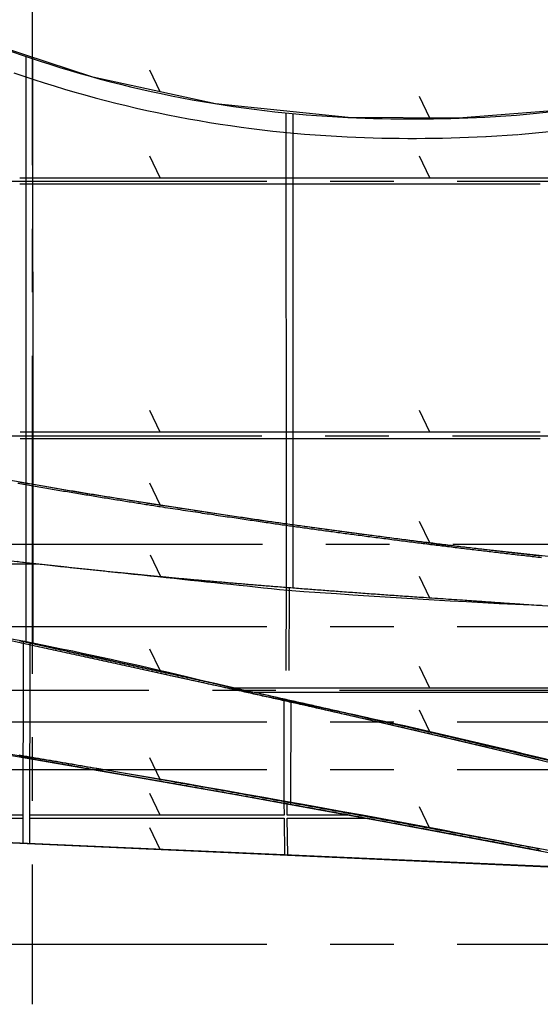
# Model space of a CAD drawing. Extents: x -207 to 382, y -51 to 79.
# Drawn here: x 232 to 253, y -51 to -12 of the extents above; entities that cross this region are included whole.
import ezdxf

# ---------------------------------------------------------------- set-up
doc = ezdxf.new("R2010")
doc.units = 0
doc.header["$LTSCALE"] = 10
doc.header["$MEASUREMENT"] = 0
doc.linetypes.add('CENTER', pattern=[2, 1.25, -0.25, 0.25, -0.25])
doc.layers.add('BASE', color=1, linetype='CONTINUOUS')
doc.layers.add('TRAMAS', color=8, linetype='CONTINUOUS')

# ---------------------------------------------------------------- blocks, each defined once
blk = doc.blocks.new('A$C6F530FAD')
at = {"layer": 'BASE'}
blk.add_line((0, 0), (0.846, 0.41), dxfattribs=at)

msp = doc.modelspace()

# ---------------------------------------------------------------- linework, layer by layer
at = {"layer": 'BASE', "linetype": 'CENTER'}
for p, q in [((232.529, 74.913), (232.529, -50.588)), ((381.762, -18.238), (-190.932, -18.238)), ((-190.932, -28.238), (381.762, -28.238)), ((-190.907, -32.488), (381.762, -32.488)), ((381.762, -35.738), (-190.932, -35.738)), ((-155.375, -38.238), (381.762, -38.238)), ((381.762, -39.488), (-173.412, -39.488)), ((381.762, -41.363), (-191.364, -41.363)), ((381.762, -48.238), (-190.932, -48.238))]:
    msp.add_line(p, q, dxfattribs=at)
at = {"layer": 'BASE'}
for p, q in [((229.968, -12.513), (232.058, -13.236)), ((232.058, -13.236), (232.058, -13.233)), ((232.297, -30.104), (232.289, -13.313)), ((232.545, -13.397), (232.553, -30.148)), ((251.59, -15.621), (255.102, -15.275)), ((242.536, -31.701), (242.529, -15.533)), ((242.785, -15.558), (242.792, -31.737)), ((250.349, -15.699), (251.59, -15.621)), ((251.665, -16.38), (255.177, -16.034)), ((250.397, -16.46), (251.638, -16.382)), ((232.048, -18.085), (252.516, -18.085)), ((252.516, -18.085), (256.274, -18.085)), ((252.517, -18.335), (232.048, -18.335)), ((252.521, -28.085), (232.053, -28.085)), ((232.053, -28.335), (252.521, -28.335)), ((232.299, -36.336), (232.297, -30.104)), ((232.553, -30.148), (232.555, -36.386)), ((242.537, -34.202), (242.536, -31.701)), ((242.792, -31.737), (242.793, -34.222)), ((222.137, -33.272), (232.731, -33.272)), ((252.524, -32.96), (252.524, -32.959)), ((242.525, -34.201), (242.52, -37.46)), ((242.648, -37.46), (242.654, -34.212)), ((232.177, -44.259), (232.191, -36.335)), ((232.434, -44.27), (232.447, -36.391)), ((234.885, -36.924), (234.885, -36.958)), ((320.039, -38.15), (240.475, -38.15)), ((321.423, -38.325), (241.265, -38.325)), ((242.447, -42.673), (242.454, -38.59)), ((242.71, -38.647), (242.703, -42.719)), ((244.953, -39.151), (244.948, -39.15)), ((250.28, -40.384), (250.28, -40.387)), ((251.641, -40.71), (251.638, -40.71)), ((252.083, -40.816), (252.083, -40.817)), ((252.469, -40.91), (252.459, -40.907)), ((256.22, -41.83), (252.469, -40.91)), ((234.834, -41.328), (234.843, -41.329)), ((242.438, -42.672), (242.443, -43.147)), ((242.572, -43.147), (242.567, -42.695)), ((232.179, -43.147), (222.032, -43.147)), ((222.033, -43.272), (232.179, -43.272)), ((242.443, -43.147), (232.436, -43.147)), ((232.436, -43.272), (242.445, -43.272)), ((242.445, -43.272), (242.46, -44.715)), ((245.059, -43.147), (242.572, -43.147)), ((242.573, -43.272), (245.742, -43.272)), ((242.588, -44.721), (242.573, -43.272)), ((256.757, -45.35), (212.136, -43.368)), ((212.171, -43.37), (295.886, -47.09)), ((252.414, -44.517), (252.452, -44.525)), ((252.463, -44.527), (252.414, -44.517)), ((252.463, -44.523), (252.452, -44.521)), ((252.452, -44.525), (252.463, -44.527))]:
    msp.add_line(p, q, dxfattribs=at)
at = {"layer": 'BASE', "flags": 128}
for points in [[(277.767, -15.928), (275.639, -15.188), (273.723, -14.716), (271.66, -14.373), (268.02, -14.117), (265.238, -14.168), (262.291, -14.397), (257.291, -15.002), (254.339, -15.35), (249.315, -15.743), (244.961, -15.712), (239.742, -15.172), (234.923, -14.123), (230.392, -12.651), (225.415, -10.836), (220.998, -9.282), (218.167, -8.41), (213.387, -7.083), (207.119, -5.418), (203.632, -4.439)], [(201.014, -6.799), (204.661, -24.346), (211.275, -25.91), (217.895, -27.359), (225.596, -28.898), (234.438, -30.464), (241.51, -31.553), (248.516, -32.488), (258.361, -33.571), (264.567, -34.132), (271.454, -34.66), (276.307, -34.98), (282.069, -35.311)], [(253.419, -41.204), (251.358, -40.706), (248.305, -39.985), (246.149, -39.488), (243.223, -38.826), (240.591, -38.24), (237.981, -37.665), (235.266, -37.071), (232.831, -36.539), (230.378, -36.001)], [(231.568, -40.782), (233.541, -41.116), (236.187, -41.576), (240.613, -42.356), (242.761, -42.742), (246.45, -43.415), (249.315, -43.946), (252.301, -44.508), (255.171, -45.057)]]:
    msp.add_lwpolyline(points, dxfattribs=at)
msp.add_lwpolyline([(206.003, -30.829), (205.588, -28.944), (206.383, -29.146), (207.718, -29.315, 0.012182), (213.285, -30.341, 0.003042), (222.011, -31.79, 0.009699), (232.371, -33.231, 0.000033), (242.589, -34.305, 0.012484), (263.079, -35.271, 0.001295), (274.592, -35.524, -0.001965), (283.726, -35.724, -0.002853), (294.107, -36.077, -0.006648), (304.616, -36.665, 0.003234), (313.104, -37.371, -0.007634), (321.232, -38.29), (321.232, -48.218), (289.875, -46.825, 0), (272.119, -46.023, 0.008416), (254.265, -41.329, 0.012662), (241.648, -38.472, 0.019704), (229.584, -35.827, 0.001135), (219.306, -33.589, 0.011638), (206.003, -30.829, -13.172464)], format="xyb", dxfattribs=at)
at = {"layer": 'BASE'}
for points in [[(252.577, -33.028), (252.505, -33.02), (252.432, -33.012), (252.358, -33.004), (252.285, -32.996), (252.211, -32.987), (252.137, -32.979), (252.063, -32.971), (251.989, -32.962), (251.915, -32.954), (251.841, -32.945), (251.767, -32.937), (251.693, -32.929), (251.619, -32.92), (251.545, -32.912), (251.471, -32.903), (251.398, -32.895), (251.324, -32.886), (251.25, -32.878), (251.176, -32.869), (251.102, -32.86), (251.028, -32.852), (250.954, -32.843), (250.88, -32.835), (250.806, -32.826), (250.732, -32.817), (250.659, -32.809), (250.585, -32.8), (250.511, -32.791), (250.437, -32.783), (250.363, -32.774), (250.289, -32.765), (250.215, -32.756), (250.141, -32.748), (250.067, -32.739), (249.993, -32.73), (249.919, -32.721), (249.845, -32.712), (249.77, -32.703), (249.696, -32.694), (249.622, -32.686), (249.548, -32.677), (249.473, -32.668), (249.399, -32.659), (249.325, -32.65), (249.251, -32.641), (249.176, -32.632), (249.102, -32.623), (249.028, -32.613), (248.954, -32.604), (248.88, -32.595), (248.805, -32.586), (248.731, -32.577), (248.657, -32.568), (248.583, -32.559), (248.508, -32.55), (248.434, -32.54), (248.36, -32.531), (248.286, -32.522), (248.212, -32.513), (248.137, -32.504), (248.063, -32.494), (247.989, -32.485), (247.915, -32.476), (247.84, -32.467), (247.766, -32.457), (247.692, -32.448), (247.614, -32.438), (247.536, -32.428), (247.459, -32.419), (247.381, -32.409), (247.303, -32.399), (247.225, -32.389), (247.147, -32.379), (247.069, -32.369), (246.992, -32.359), (246.914, -32.35), (246.836, -32.34), (246.758, -32.33), (246.68, -32.32), (246.602, -32.31), (246.525, -32.3), (246.447, -32.29), (246.369, -32.28), (246.291, -32.27), (246.213, -32.26), (246.136, -32.25), (246.058, -32.24), (245.98, -32.229), (245.902, -32.219), (245.824, -32.209), (245.747, -32.199), (245.669, -32.189), (245.591, -32.179), (245.513, -32.169), (245.435, -32.158), (245.358, -32.148), (245.28, -32.138), (245.202, -32.128), (245.131, -32.118), (245.06, -32.109), (244.99, -32.1), (244.919, -32.09), (244.848, -32.081), (244.777, -32.071), (244.707, -32.062), (244.636, -32.052), (244.565, -32.043), (244.494, -32.033), (244.424, -32.024), (244.353, -32.014), (244.282, -32.005), (244.212, -31.995), (244.141, -31.986), (244.07, -31.976), (243.999, -31.967), (243.929, -31.957), (243.858, -31.947), (243.787, -31.938), (243.716, -31.928), (243.646, -31.918), (243.575, -31.909), (243.504, -31.899), (243.434, -31.889), (243.363, -31.879), (243.292, -31.87), (243.221, -31.86), (243.151, -31.85), (243.08, -31.84), (243.009, -31.83), (242.939, -31.82), (242.868, -31.811), (242.798, -31.801), (242.728, -31.791), (242.657, -31.781), (242.587, -31.771), (242.517, -31.761), (242.446, -31.751), (242.376, -31.741), (242.306, -31.731), (242.235, -31.721), (242.165, -31.711), (242.095, -31.701), (242.024, -31.691), (241.954, -31.681), (241.884, -31.67), (241.813, -31.66), (241.735, -31.649), (241.657, -31.638), (241.579, -31.626), (241.501, -31.615), (241.423, -31.604), (241.344, -31.592), (241.266, -31.581), (241.188, -31.569), (241.11, -31.558), (241.032, -31.546), (240.954, -31.535), (240.876, -31.524), (240.798, -31.512), (240.719, -31.501), (240.641, -31.489), (240.563, -31.477), (240.475, -31.464), (240.387, -31.451), (240.298, -31.438), (240.21, -31.425), (240.122, -31.412), (240.033, -31.399), (239.945, -31.386), (239.857, -31.373), (239.768, -31.36), (239.68, -31.346), (239.592, -31.333), (239.503, -31.32), (239.415, -31.307), (239.327, -31.294), (239.238, -31.281), (239.15, -31.267), (239.051, -31.253), (238.953, -31.238), (238.854, -31.223), (238.756, -31.208), (238.657, -31.193), (238.559, -31.179), (238.46, -31.164), (238.361, -31.149), (238.263, -31.134), (238.164, -31.119), (238.066, -31.104), (237.967, -31.089), (237.869, -31.074), (237.77, -31.059), (237.672, -31.044), (237.573, -31.028), (237.51, -31.019), (237.447, -31.009), (237.383, -30.999), (237.32, -30.989), (237.257, -30.979), (237.193, -30.969), (237.13, -30.96), (237.067, -30.95), (237.003, -30.94), (236.94, -30.93), (236.877, -30.92), (236.813, -30.91), (236.75, -30.9), (236.687, -30.89), (236.623, -30.88), (236.56, -30.87), (236.49, -30.859), (236.419, -30.848), (236.349, -30.837), (236.279, -30.825), (236.208, -30.814), (236.138, -30.803), (236.068, -30.792), (235.997, -30.78), (235.927, -30.769), (235.857, -30.758), (235.787, -30.747), (235.716, -30.735), (235.646, -30.724), (235.576, -30.712), (235.505, -30.701), (235.435, -30.69), (235.363, -30.678), (235.291, -30.666), (235.219, -30.655), (235.147, -30.643), (235.075, -30.631), (235.003, -30.62), (234.932, -30.608), (234.86, -30.596), (234.788, -30.584), (234.716, -30.572), (234.644, -30.561), (234.572, -30.549), (234.5, -30.537), (234.428, -30.525), (234.356, -30.513), (234.284, -30.501), (234.21, -30.489), (234.137, -30.477), (234.063, -30.465), (233.989, -30.453), (233.915, -30.44), (233.841, -30.428), (233.767, -30.416), (233.693, -30.403), (233.619, -30.391), (233.545, -30.379), (233.471, -30.366), (233.397, -30.354), (233.323, -30.342), (233.25, -30.329), (233.176, -30.317), (233.102, -30.304), (233.026, -30.292), (232.95, -30.279), (232.875, -30.266), (232.799, -30.253), (232.723, -30.24), (232.648, -30.228), (232.572, -30.215), (232.497, -30.202), (232.421, -30.189), (232.345, -30.176), (232.27, -30.163), (232.194, -30.15), (232.118, -30.137), (232.043, -30.124), (231.967, -30.111)], [(252.584, -32.966), (252.512, -32.958), (252.439, -32.95), (252.365, -32.942), (252.292, -32.934), (252.218, -32.925), (252.144, -32.917), (252.07, -32.908), (251.996, -32.9), (251.922, -32.892), (251.848, -32.883), (251.774, -32.875), (251.7, -32.866), (251.626, -32.858), (251.552, -32.85), (251.479, -32.841), (251.405, -32.833), (251.331, -32.824), (251.257, -32.815), (251.183, -32.807), (251.109, -32.798), (251.035, -32.79), (250.961, -32.781), (250.887, -32.773), (250.814, -32.764), (250.74, -32.755), (250.666, -32.747), (250.592, -32.738), (250.518, -32.729), (250.444, -32.721), (250.37, -32.712), (250.296, -32.703), (250.223, -32.694), (250.149, -32.686), (250.075, -32.677), (250.001, -32.668), (249.926, -32.659), (249.852, -32.65), (249.778, -32.641), (249.704, -32.632), (249.629, -32.623), (249.555, -32.615), (249.481, -32.606), (249.407, -32.597), (249.332, -32.588), (249.258, -32.579), (249.184, -32.57), (249.11, -32.561), (249.036, -32.551), (248.961, -32.542), (248.887, -32.533), (248.813, -32.524), (248.739, -32.515), (248.664, -32.506), (248.59, -32.497), (248.516, -32.488), (248.442, -32.478), (248.368, -32.469), (248.293, -32.46), (248.219, -32.451), (248.145, -32.442), (248.071, -32.432), (247.997, -32.423), (247.922, -32.414), (247.848, -32.405), (247.774, -32.395), (247.7, -32.386), (247.622, -32.376), (247.544, -32.366), (247.466, -32.357), (247.389, -32.347), (247.311, -32.337), (247.233, -32.327), (247.155, -32.317), (247.077, -32.307), (246.999, -32.297), (246.922, -32.288), (246.844, -32.278), (246.766, -32.268), (246.688, -32.258), (246.61, -32.248), (246.533, -32.238), (246.455, -32.228), (246.377, -32.218), (246.299, -32.208), (246.221, -32.198), (246.144, -32.188), (246.066, -32.178), (245.988, -32.167), (245.91, -32.157), (245.832, -32.147), (245.755, -32.137), (245.677, -32.127), (245.599, -32.117), (245.521, -32.107), (245.444, -32.096), (245.366, -32.086), (245.288, -32.076), (245.21, -32.066), (245.139, -32.056), (245.069, -32.047), (244.998, -32.038), (244.927, -32.028), (244.856, -32.019), (244.786, -32.009), (244.715, -32), (244.644, -31.99), (244.574, -31.981), (244.503, -31.972), (244.432, -31.962), (244.361, -31.952), (244.291, -31.943), (244.22, -31.933), (244.149, -31.924), (244.078, -31.914), (244.008, -31.905), (243.937, -31.895), (243.866, -31.885), (243.796, -31.876), (243.725, -31.866), (243.654, -31.856), (243.583, -31.847), (243.513, -31.837), (243.442, -31.827), (243.371, -31.817), (243.301, -31.808), (243.23, -31.798), (243.159, -31.788), (243.089, -31.778), (243.018, -31.768), (242.947, -31.758), (242.877, -31.749), (242.807, -31.739), (242.736, -31.729), (242.666, -31.719), (242.596, -31.709), (242.525, -31.699), (242.455, -31.689), (242.385, -31.679), (242.314, -31.669), (242.244, -31.659), (242.174, -31.649), (242.104, -31.639), (242.033, -31.629), (241.963, -31.619), (241.893, -31.609), (241.822, -31.598), (241.744, -31.587), (241.666, -31.576), (241.588, -31.565), (241.51, -31.553), (241.432, -31.542), (241.354, -31.53), (241.275, -31.519), (241.197, -31.508), (241.119, -31.496), (241.041, -31.485), (240.963, -31.473), (240.885, -31.462), (240.807, -31.45), (240.729, -31.439), (240.65, -31.427), (240.572, -31.416), (240.484, -31.403), (240.396, -31.39), (240.307, -31.376), (240.219, -31.363), (240.131, -31.35), (240.042, -31.337), (239.954, -31.324), (239.866, -31.311), (239.777, -31.298), (239.689, -31.285), (239.601, -31.272), (239.512, -31.258), (239.424, -31.245), (239.336, -31.232), (239.247, -31.219), (239.159, -31.206), (239.061, -31.191), (238.962, -31.176), (238.863, -31.161), (238.765, -31.146), (238.666, -31.132), (238.568, -31.117), (238.469, -31.102), (238.371, -31.087), (238.272, -31.072), (238.174, -31.057), (238.075, -31.042), (237.977, -31.027), (237.878, -31.012), (237.78, -30.997), (237.681, -30.982), (237.583, -30.967), (237.52, -30.957), (237.456, -30.947), (237.393, -30.937), (237.33, -30.927), (237.266, -30.918), (237.203, -30.908), (237.14, -30.898), (237.076, -30.888), (237.013, -30.878), (236.95, -30.868), (236.886, -30.858), (236.823, -30.848), (236.76, -30.838), (236.696, -30.828), (236.633, -30.818), (236.57, -30.808), (236.5, -30.797), (236.429, -30.786), (236.359, -30.775), (236.289, -30.764), (236.218, -30.752), (236.148, -30.741), (236.078, -30.73), (236.007, -30.719), (235.937, -30.707), (235.867, -30.696), (235.796, -30.685), (235.726, -30.673), (235.656, -30.662), (235.586, -30.651), (235.515, -30.639), (235.445, -30.628), (235.373, -30.616), (235.301, -30.605), (235.229, -30.593), (235.157, -30.581), (235.085, -30.57), (235.013, -30.558), (234.942, -30.546), (234.87, -30.534), (234.798, -30.523), (234.726, -30.511), (234.654, -30.499), (234.582, -30.487), (234.51, -30.475), (234.438, -30.464), (234.366, -30.452), (234.295, -30.44), (234.221, -30.428), (234.147, -30.415), (234.073, -30.403), (233.999, -30.391), (233.925, -30.379), (233.851, -30.366), (233.777, -30.354), (233.703, -30.342), (233.629, -30.329), (233.555, -30.317), (233.482, -30.305), (233.408, -30.292), (233.334, -30.28), (233.26, -30.268), (233.186, -30.255), (233.112, -30.243), (233.036, -30.23), (232.961, -30.217), (232.885, -30.204), (232.81, -30.192), (232.734, -30.179), (232.658, -30.166), (232.583, -30.153), (232.507, -30.14), (232.431, -30.127), (232.356, -30.115), (232.28, -30.102), (232.204, -30.089), (232.129, -30.076), (232.053, -30.063), (231.978, -30.05)], [(252.571, -34.91), (252.472, -34.905), (252.374, -34.899), (252.275, -34.893), (252.176, -34.887), (252.078, -34.881), (251.979, -34.875), (251.881, -34.868), (251.782, -34.862), (251.717, -34.858), (251.651, -34.853), (251.585, -34.849), (251.52, -34.844), (251.454, -34.84), (251.388, -34.835), (251.323, -34.831), (251.257, -34.826), (251.183, -34.821), (251.109, -34.816), (251.035, -34.811), (250.961, -34.806), (250.888, -34.801), (250.814, -34.795), (250.74, -34.79), (250.666, -34.785), (250.592, -34.78), (250.518, -34.774), (250.444, -34.769), (250.37, -34.764), (250.297, -34.759), (250.223, -34.753), (250.149, -34.748), (250.075, -34.743), (250.012, -34.739), (249.95, -34.734), (249.887, -34.73), (249.825, -34.726), (249.762, -34.721), (249.7, -34.717), (249.637, -34.713), (249.575, -34.708), (249.466, -34.701), (249.356, -34.693), (249.247, -34.686), (249.137, -34.679), (249.028, -34.671), (248.919, -34.664), (248.809, -34.656), (248.7, -34.649), (248.591, -34.642), (248.481, -34.634), (248.372, -34.627), (248.262, -34.62), (248.153, -34.612), (248.044, -34.605), (247.934, -34.597), (247.825, -34.59), (247.744, -34.584), (247.664, -34.579), (247.583, -34.573), (247.503, -34.568), (247.422, -34.562), (247.342, -34.557), (247.261, -34.551), (247.181, -34.546), (247.099, -34.54), (247.018, -34.534), (246.936, -34.529), (246.855, -34.523), (246.773, -34.517), (246.692, -34.511), (246.61, -34.506), (246.529, -34.5), (246.447, -34.494), (246.366, -34.488), (246.284, -34.483), (246.203, -34.477), (246.121, -34.471), (246.04, -34.465), (245.958, -34.459), (245.876, -34.453), (245.795, -34.447), (245.713, -34.442), (245.632, -34.436), (245.55, -34.43), (245.469, -34.424), (245.387, -34.418), (245.306, -34.412), (245.224, -34.406), (245.143, -34.4), (245.061, -34.394), (244.98, -34.388), (244.898, -34.382), (244.817, -34.376), (244.735, -34.37), (244.654, -34.364), (244.573, -34.358), (244.498, -34.352), (244.424, -34.347), (244.35, -34.341), (244.276, -34.336), (244.201, -34.33), (244.127, -34.325), (244.053, -34.319), (243.979, -34.313), (243.904, -34.308), (243.83, -34.302), (243.756, -34.296), (243.682, -34.291), (243.608, -34.285), (243.533, -34.28), (243.459, -34.274), (243.385, -34.268), (243.311, -34.262), (243.236, -34.257), (243.162, -34.251), (243.088, -34.245), (243.014, -34.24), (242.94, -34.234), (242.865, -34.228), (242.791, -34.222), (242.717, -34.216), (242.643, -34.211), (242.569, -34.205), (242.494, -34.199), (242.42, -34.193), (242.346, -34.187), (242.272, -34.181), (242.198, -34.175), (242.133, -34.17), (242.068, -34.165), (242.003, -34.16), (241.938, -34.155), (241.873, -34.15), (241.808, -34.144), (241.743, -34.139), (241.678, -34.134), (241.613, -34.129), (241.549, -34.123), (241.484, -34.118), (241.419, -34.113), (241.354, -34.107), (241.289, -34.102), (241.224, -34.097), (241.159, -34.091), (241.094, -34.086), (241.029, -34.081), (240.965, -34.075), (240.9, -34.07), (240.835, -34.065), (240.77, -34.059), (240.705, -34.054), (240.64, -34.048), (240.575, -34.043), (240.51, -34.037), (240.446, -34.032), (240.381, -34.026), (240.316, -34.021), (240.251, -34.015), (240.186, -34.01), (240.121, -34.004), (240.056, -33.999), (239.991, -33.993), (239.927, -33.988), (239.862, -33.982), (239.797, -33.977), (239.732, -33.971), (239.667, -33.965), (239.602, -33.96), (239.537, -33.954), (239.473, -33.948), (239.408, -33.943), (239.343, -33.937), (239.278, -33.931), (239.213, -33.926), (239.148, -33.92), (239.083, -33.914), (239.019, -33.908), (238.954, -33.903), (238.889, -33.897), (238.824, -33.891), (238.759, -33.885), (238.694, -33.879), (238.63, -33.873), (238.565, -33.868), (238.5, -33.862), (238.435, -33.856), (238.37, -33.85), (238.305, -33.844), (238.241, -33.838), (238.176, -33.832), (238.111, -33.826), (238.046, -33.82), (237.981, -33.814), (237.916, -33.808), (237.852, -33.802), (237.787, -33.796), (237.722, -33.79), (237.657, -33.784), (237.592, -33.778), (237.527, -33.772), (237.463, -33.766), (237.398, -33.76), (237.333, -33.753), (237.268, -33.747), (237.203, -33.741), (237.139, -33.735), (237.074, -33.729), (237.009, -33.722), (236.944, -33.716), (236.879, -33.71), (236.815, -33.704), (236.75, -33.697), (236.685, -33.691), (236.62, -33.685), (236.555, -33.678), (236.491, -33.672), (236.426, -33.666), (236.361, -33.659), (236.296, -33.653), (236.231, -33.646), (236.167, -33.64), (236.102, -33.634), (236.037, -33.627), (235.972, -33.621), (235.908, -33.614), (235.843, -33.608), (235.778, -33.601), (235.713, -33.594), (235.648, -33.588), (235.584, -33.581), (235.519, -33.575), (235.454, -33.568), (235.389, -33.561), (235.325, -33.555), (235.26, -33.548), (235.195, -33.541), (235.13, -33.535), (235.066, -33.528), (235.001, -33.521), (234.936, -33.514), (234.871, -33.508), (234.807, -33.501), (234.742, -33.494), (234.677, -33.487), (234.612, -33.48), (234.548, -33.473), (234.483, -33.466), (234.418, -33.46), (234.353, -33.453), (234.289, -33.446), (234.224, -33.439), (234.159, -33.432), (234.094, -33.425), (234.03, -33.418), (233.965, -33.411), (233.9, -33.404), (233.778, -33.39), (233.656, -33.377), (233.533, -33.363), (233.411, -33.349), (233.288, -33.336), (233.166, -33.322), (233.044, -33.308), (232.921, -33.294), (232.799, -33.28), (232.677, -33.266), (232.554, -33.252), (232.432, -33.238), (232.31, -33.224), (232.187, -33.209), (232.065, -33.195), (231.943, -33.18)], [(252.614, -41.009), (252.52, -40.986), (252.425, -40.963), (252.318, -40.937), (252.212, -40.912), (252.105, -40.886), (251.998, -40.86), (251.891, -40.834), (251.785, -40.809), (251.678, -40.783), (251.571, -40.757), (251.465, -40.732), (251.358, -40.706), (251.251, -40.68), (251.144, -40.655), (251.038, -40.629), (250.931, -40.604), (250.824, -40.578), (250.717, -40.553), (250.63, -40.532), (250.542, -40.511), (250.454, -40.49), (250.366, -40.469), (250.278, -40.448), (250.19, -40.427), (250.102, -40.406), (250.014, -40.386), (249.926, -40.365), (249.839, -40.344), (249.751, -40.323), (249.663, -40.302), (249.575, -40.282), (249.487, -40.261), (249.399, -40.24), (249.311, -40.22), (249.248, -40.205), (249.185, -40.19), (249.122, -40.175), (249.059, -40.161), (248.997, -40.146), (248.934, -40.131), (248.871, -40.117), (248.808, -40.102), (248.745, -40.087), (248.682, -40.072), (248.619, -40.058), (248.556, -40.043), (248.494, -40.028), (248.431, -40.014), (248.368, -39.999), (248.305, -39.985), (248.242, -39.97), (248.179, -39.955), (248.116, -39.941), (248.053, -39.926), (247.99, -39.912), (247.927, -39.897), (247.864, -39.882), (247.802, -39.868), (247.739, -39.853), (247.676, -39.839), (247.613, -39.824), (247.55, -39.81), (247.487, -39.795), (247.424, -39.781), (247.361, -39.766), (247.298, -39.752), (247.233, -39.736), (247.167, -39.721), (247.101, -39.706), (247.036, -39.691), (246.97, -39.676), (246.904, -39.661), (246.839, -39.646), (246.773, -39.631), (246.707, -39.616), (246.642, -39.601), (246.576, -39.585), (246.51, -39.57), (246.445, -39.555), (246.379, -39.54), (246.313, -39.525), (246.248, -39.51), (246.182, -39.495), (246.116, -39.48), (246.051, -39.465), (245.985, -39.45), (245.919, -39.435), (245.854, -39.42), (245.788, -39.405), (245.722, -39.39), (245.656, -39.375), (245.591, -39.36), (245.525, -39.345), (245.459, -39.33), (245.394, -39.316), (245.328, -39.301), (245.262, -39.286), (245.197, -39.271), (245.126, -39.255), (245.056, -39.239), (244.985, -39.223), (244.915, -39.207), (244.844, -39.191), (244.774, -39.175), (244.703, -39.159), (244.633, -39.143), (244.562, -39.127), (244.492, -39.111), (244.421, -39.095), (244.351, -39.079), (244.28, -39.063), (244.21, -39.048), (244.14, -39.032), (244.069, -39.016), (243.999, -39), (243.928, -38.984), (243.858, -38.968), (243.787, -38.952), (243.717, -38.936), (243.646, -38.921), (243.576, -38.905), (243.505, -38.889), (243.435, -38.873), (243.364, -38.857), (243.294, -38.842), (243.223, -38.826), (243.153, -38.81), (243.082, -38.794), (243.012, -38.778), (242.941, -38.763), (242.871, -38.747), (242.8, -38.731), (242.73, -38.715), (242.659, -38.7), (242.589, -38.684), (242.518, -38.668), (242.448, -38.652), (242.377, -38.637), (242.306, -38.621), (242.236, -38.605), (242.165, -38.589), (242.095, -38.574), (242.024, -38.558), (241.954, -38.542), (241.883, -38.527), (241.813, -38.511), (241.742, -38.495), (241.672, -38.48), (241.601, -38.464), (241.531, -38.448), (241.46, -38.433), (241.39, -38.417), (241.319, -38.401), (241.249, -38.386), (241.178, -38.37), (241.107, -38.354), (241.037, -38.339), (240.966, -38.323), (240.896, -38.307), (240.825, -38.292), (240.755, -38.276), (240.684, -38.261), (240.591, -38.24), (240.498, -38.219), (240.405, -38.199), (240.311, -38.178), (240.218, -38.157), (240.125, -38.137), (240.032, -38.116), (239.939, -38.096), (239.845, -38.075), (239.752, -38.055), (239.659, -38.034), (239.566, -38.014), (239.472, -37.993), (239.379, -37.972), (239.286, -37.952), (239.193, -37.931), (239.1, -37.911), (239.006, -37.89), (238.913, -37.87), (238.82, -37.849), (238.727, -37.829), (238.633, -37.808), (238.54, -37.788), (238.447, -37.767), (238.354, -37.747), (238.26, -37.726), (238.167, -37.706), (238.074, -37.686), (237.981, -37.665), (237.887, -37.645), (237.794, -37.624), (237.701, -37.604), (237.611, -37.584), (237.521, -37.564), (237.431, -37.544), (237.34, -37.525), (237.25, -37.505), (237.16, -37.485), (237.07, -37.465), (236.98, -37.446), (236.889, -37.426), (236.799, -37.406), (236.709, -37.386), (236.619, -37.367), (236.529, -37.347), (236.439, -37.327), (236.348, -37.307), (236.258, -37.288), (236.168, -37.268), (236.078, -37.248), (235.988, -37.229), (235.898, -37.209), (235.807, -37.189), (235.717, -37.169), (235.627, -37.15), (235.537, -37.13), (235.447, -37.11), (235.356, -37.091), (235.266, -37.071), (235.176, -37.051), (235.086, -37.031), (234.996, -37.012), (234.906, -36.992), (234.815, -36.972), (234.725, -36.953), (234.635, -36.933), (234.545, -36.913), (234.455, -36.893), (234.364, -36.874), (234.274, -36.854), (234.184, -36.834), (234.094, -36.815), (234.004, -36.795), (233.914, -36.775), (233.823, -36.756), (233.733, -36.736), (233.643, -36.716), (233.553, -36.696), (233.463, -36.677), (233.372, -36.657), (233.282, -36.637), (233.192, -36.618), (233.102, -36.598), (233.012, -36.578), (232.922, -36.558), (232.831, -36.539), (232.741, -36.519), (232.651, -36.499), (232.561, -36.479), (232.471, -36.46), (232.38, -36.44), (232.29, -36.42), (232.2, -36.401), (232.11, -36.381), (232.02, -36.361)], [(252.534, -40.925), (252.44, -40.902), (252.333, -40.877), (252.226, -40.851), (252.119, -40.825), (252.013, -40.799), (251.906, -40.774), (251.799, -40.748), (251.693, -40.722), (251.586, -40.697), (251.479, -40.671), (251.372, -40.645), (251.266, -40.62), (251.159, -40.594), (251.052, -40.569), (250.946, -40.543), (250.839, -40.517), (250.732, -40.492), (250.644, -40.471), (250.556, -40.45), (250.468, -40.429), (250.38, -40.408), (250.293, -40.387), (250.205, -40.366), (250.117, -40.346), (250.029, -40.325), (249.941, -40.304), (249.853, -40.283), (249.765, -40.262), (249.677, -40.242), (249.589, -40.221), (249.501, -40.2), (249.413, -40.18), (249.325, -40.159), (249.262, -40.144), (249.199, -40.129), (249.137, -40.115), (249.074, -40.1), (249.011, -40.085), (248.948, -40.07), (248.885, -40.056), (248.822, -40.041), (248.759, -40.026), (248.696, -40.012), (248.633, -39.997), (248.571, -39.982), (248.508, -39.968), (248.445, -39.953), (248.382, -39.938), (248.319, -39.924), (248.256, -39.909), (248.193, -39.894), (248.13, -39.88), (248.067, -39.865), (248.004, -39.851), (247.942, -39.836), (247.879, -39.821), (247.816, -39.807), (247.753, -39.792), (247.69, -39.778), (247.627, -39.763), (247.564, -39.749), (247.501, -39.734), (247.438, -39.72), (247.375, -39.705), (247.312, -39.691), (247.247, -39.675), (247.181, -39.66), (247.115, -39.645), (247.05, -39.63), (246.984, -39.615), (246.918, -39.6), (246.853, -39.585), (246.787, -39.57), (246.721, -39.555), (246.656, -39.54), (246.59, -39.525), (246.524, -39.509), (246.459, -39.494), (246.393, -39.479), (246.327, -39.464), (246.262, -39.449), (246.196, -39.434), (246.13, -39.419), (246.064, -39.404), (245.999, -39.389), (245.933, -39.374), (245.867, -39.359), (245.802, -39.344), (245.736, -39.329), (245.67, -39.314), (245.605, -39.299), (245.539, -39.284), (245.473, -39.27), (245.408, -39.255), (245.342, -39.24), (245.276, -39.225), (245.21, -39.21), (245.14, -39.194), (245.069, -39.178), (244.999, -39.162), (244.929, -39.146), (244.858, -39.13), (244.788, -39.114), (244.717, -39.098), (244.647, -39.082), (244.576, -39.066), (244.506, -39.05), (244.435, -39.034), (244.365, -39.018), (244.294, -39.002), (244.224, -38.987), (244.153, -38.971), (244.083, -38.955), (244.012, -38.939), (243.942, -38.923), (243.871, -38.907), (243.801, -38.891), (243.73, -38.875), (243.66, -38.86), (243.589, -38.844), (243.519, -38.828), (243.448, -38.812), (243.378, -38.796), (243.307, -38.781), (243.237, -38.765), (243.166, -38.749), (243.096, -38.733), (243.025, -38.717), (242.955, -38.702), (242.884, -38.686), (242.814, -38.67), (242.743, -38.654), (242.673, -38.639), (242.602, -38.623), (242.532, -38.607), (242.461, -38.591), (242.391, -38.576), (242.32, -38.56), (242.25, -38.544), (242.179, -38.528), (242.108, -38.513), (242.038, -38.497), (241.967, -38.481), (241.897, -38.466), (241.826, -38.45), (241.756, -38.434), (241.685, -38.419), (241.615, -38.403), (241.544, -38.387), (241.474, -38.371), (241.403, -38.356), (241.333, -38.34), (241.262, -38.325), (241.192, -38.309), (241.121, -38.293), (241.05, -38.278), (240.98, -38.262), (240.909, -38.246), (240.839, -38.231), (240.768, -38.215), (240.698, -38.199), (240.604, -38.179), (240.511, -38.158), (240.418, -38.138), (240.325, -38.117), (240.232, -38.096), (240.138, -38.076), (240.045, -38.055), (239.952, -38.035), (239.859, -38.014), (239.766, -37.994), (239.672, -37.973), (239.579, -37.952), (239.486, -37.932), (239.393, -37.911), (239.299, -37.891), (239.206, -37.87), (239.113, -37.85), (239.02, -37.829), (238.927, -37.809), (238.833, -37.788), (238.74, -37.768), (238.647, -37.747), (238.554, -37.727), (238.46, -37.706), (238.367, -37.686), (238.274, -37.665), (238.181, -37.645), (238.087, -37.624), (237.994, -37.604), (237.901, -37.584), (237.808, -37.563), (237.714, -37.543), (237.624, -37.523), (237.534, -37.503), (237.444, -37.483), (237.354, -37.464), (237.264, -37.444), (237.173, -37.424), (237.083, -37.404), (236.993, -37.385), (236.903, -37.365), (236.813, -37.345), (236.722, -37.325), (236.632, -37.306), (236.542, -37.286), (236.452, -37.266), (236.362, -37.246), (236.272, -37.227), (236.181, -37.207), (236.091, -37.187), (236.001, -37.168), (235.911, -37.148), (235.821, -37.128), (235.731, -37.108), (235.64, -37.089), (235.55, -37.069), (235.46, -37.049), (235.37, -37.03), (235.28, -37.01), (235.189, -36.99), (235.099, -36.97), (235.009, -36.951), (234.919, -36.931), (234.829, -36.911), (234.739, -36.892), (234.648, -36.872), (234.558, -36.852), (234.468, -36.832), (234.378, -36.813), (234.288, -36.793), (234.197, -36.773), (234.107, -36.754), (234.017, -36.734), (233.927, -36.714), (233.837, -36.694), (233.747, -36.675), (233.656, -36.655), (233.566, -36.635), (233.476, -36.616), (233.386, -36.596), (233.296, -36.576), (233.205, -36.556), (233.115, -36.537), (233.025, -36.517), (232.935, -36.497), (232.845, -36.478), (232.755, -36.458), (232.664, -36.438), (232.574, -36.418), (232.484, -36.399), (232.394, -36.379), (232.304, -36.359), (232.213, -36.339), (232.123, -36.32), (232.033, -36.3)], [(252.531, -44.552), (252.416, -44.53), (252.301, -44.508), (252.186, -44.487), (252.072, -44.465), (251.957, -44.443), (251.842, -44.421), (251.727, -44.4), (251.612, -44.378), (251.497, -44.356), (251.382, -44.335), (251.268, -44.313), (251.153, -44.291), (251.038, -44.27), (250.923, -44.248), (250.808, -44.226), (250.693, -44.205), (250.579, -44.183), (250.464, -44.162), (250.349, -44.14), (250.234, -44.118), (250.119, -44.097), (250.004, -44.075), (249.889, -44.054), (249.774, -44.032), (249.66, -44.011), (249.545, -43.989), (249.43, -43.968), (249.315, -43.946), (249.2, -43.925), (249.138, -43.913), (249.075, -43.902), (249.013, -43.89), (248.95, -43.878), (248.888, -43.867), (248.825, -43.855), (248.763, -43.843), (248.7, -43.832), (248.638, -43.82), (248.575, -43.808), (248.513, -43.797), (248.45, -43.785), (248.388, -43.774), (248.325, -43.762), (248.263, -43.75), (248.2, -43.739), (248.138, -43.727), (248.075, -43.716), (248.013, -43.704), (247.95, -43.692), (247.888, -43.681), (247.825, -43.669), (247.763, -43.658), (247.7, -43.646), (247.638, -43.634), (247.575, -43.623), (247.513, -43.611), (247.45, -43.6), (247.388, -43.588), (247.325, -43.577), (247.263, -43.565), (247.2, -43.553), (247.138, -43.542), (247.075, -43.53), (247.013, -43.519), (246.95, -43.507), (246.888, -43.496), (246.825, -43.484), (246.763, -43.473), (246.7, -43.461), (246.638, -43.45), (246.575, -43.438), (246.513, -43.427), (246.45, -43.415), (246.388, -43.404), (246.325, -43.392), (246.263, -43.381), (246.2, -43.369), (246.138, -43.358), (246.075, -43.346), (246.013, -43.335), (245.95, -43.323), (245.888, -43.312), (245.825, -43.3), (245.763, -43.289), (245.7, -43.277), (245.638, -43.266), (245.575, -43.254), (245.513, -43.243), (245.45, -43.232), (245.388, -43.22), (245.325, -43.209), (245.263, -43.197), (245.2, -43.186), (245.138, -43.174), (245.075, -43.163), (245.013, -43.151), (244.95, -43.14), (244.888, -43.129), (244.825, -43.117), (244.763, -43.106), (244.7, -43.094), (244.637, -43.083), (244.575, -43.072), (244.512, -43.06), (244.45, -43.049), (244.387, -43.037), (244.325, -43.026), (244.262, -43.015), (244.2, -43.003), (244.137, -42.992), (244.075, -42.98), (244.012, -42.969), (243.95, -42.958), (243.887, -42.946), (243.825, -42.935), (243.762, -42.924), (243.7, -42.912), (243.637, -42.901), (243.574, -42.89), (243.512, -42.878), (243.449, -42.867), (243.387, -42.856), (243.324, -42.844), (243.262, -42.833), (243.199, -42.822), (243.137, -42.81), (243.074, -42.799), (243.012, -42.788), (242.949, -42.776), (242.887, -42.765), (242.824, -42.754), (242.761, -42.742), (242.699, -42.731), (242.636, -42.72), (242.574, -42.709), (242.511, -42.697), (242.449, -42.686), (242.386, -42.675), (242.324, -42.663), (242.261, -42.652), (242.199, -42.641), (242.136, -42.63), (242.073, -42.618), (242.011, -42.607), (241.948, -42.596), (241.886, -42.585), (241.823, -42.573), (241.761, -42.562), (241.698, -42.551), (241.636, -42.54), (241.573, -42.528), (241.51, -42.517), (241.448, -42.506), (241.385, -42.495), (241.323, -42.484), (241.26, -42.472), (241.198, -42.461), (241.081, -42.44), (240.964, -42.419), (240.847, -42.398), (240.73, -42.377), (240.613, -42.356), (240.495, -42.336), (240.378, -42.315), (240.261, -42.294), (240.144, -42.273), (240.027, -42.252), (239.91, -42.231), (239.793, -42.21), (239.676, -42.19), (239.559, -42.169), (239.442, -42.148), (239.325, -42.127), (239.208, -42.107), (239.091, -42.086), (238.974, -42.065), (238.857, -42.044), (238.74, -42.024), (238.623, -42.003), (238.505, -41.982), (238.388, -41.962), (238.271, -41.941), (238.154, -41.92), (238.037, -41.9), (237.92, -41.879), (237.803, -41.859), (237.686, -41.838), (237.569, -41.817), (237.452, -41.797), (237.377, -41.784), (237.303, -41.771), (237.228, -41.758), (237.154, -41.745), (237.08, -41.732), (237.005, -41.719), (236.931, -41.706), (236.856, -41.693), (236.782, -41.68), (236.708, -41.667), (236.633, -41.654), (236.559, -41.641), (236.484, -41.628), (236.41, -41.615), (236.335, -41.602), (236.261, -41.589), (236.187, -41.576), (236.112, -41.563), (236.038, -41.55), (235.963, -41.537), (235.889, -41.524), (235.815, -41.511), (235.74, -41.498), (235.666, -41.485), (235.591, -41.472), (235.517, -41.459), (235.442, -41.446), (235.368, -41.433), (235.294, -41.42), (235.219, -41.407), (235.145, -41.394), (235.07, -41.381), (234.948, -41.36), (234.826, -41.339), (234.703, -41.317), (234.581, -41.296), (234.459, -41.275), (234.336, -41.254), (234.214, -41.233), (234.092, -41.211), (233.969, -41.19), (233.847, -41.169), (233.725, -41.148), (233.602, -41.127), (233.48, -41.106), (233.358, -41.085), (233.235, -41.064), (233.113, -41.043), (232.998, -41.023), (232.883, -41.003), (232.768, -40.984), (232.653, -40.964), (232.538, -40.945), (232.423, -40.925), (232.308, -40.906), (232.193, -40.886), (232.13, -40.876), (232.068, -40.865), (232.006, -40.855)], [(252.543, -44.491), (252.428, -44.469), (252.313, -44.447), (252.198, -44.425), (252.083, -44.403), (251.968, -44.382), (251.853, -44.36), (251.739, -44.338), (251.624, -44.317), (251.509, -44.295), (251.394, -44.273), (251.279, -44.252), (251.164, -44.23), (251.05, -44.208), (250.935, -44.187), (250.82, -44.165), (250.705, -44.143), (250.59, -44.122), (250.475, -44.1), (250.36, -44.079), (250.245, -44.057), (250.131, -44.035), (250.016, -44.014), (249.901, -43.992), (249.786, -43.971), (249.671, -43.949), (249.556, -43.928), (249.441, -43.906), (249.326, -43.885), (249.211, -43.863), (249.149, -43.852), (249.087, -43.84), (249.024, -43.828), (248.962, -43.817), (248.899, -43.805), (248.837, -43.794), (248.774, -43.782), (248.712, -43.77), (248.649, -43.759), (248.587, -43.747), (248.524, -43.735), (248.462, -43.724), (248.399, -43.712), (248.337, -43.701), (248.274, -43.689), (248.212, -43.677), (248.149, -43.666), (248.087, -43.654), (248.024, -43.642), (247.962, -43.631), (247.899, -43.619), (247.837, -43.608), (247.774, -43.596), (247.712, -43.585), (247.649, -43.573), (247.587, -43.561), (247.524, -43.55), (247.462, -43.538), (247.399, -43.527), (247.337, -43.515), (247.274, -43.504), (247.212, -43.492), (247.149, -43.48), (247.087, -43.469), (247.024, -43.457), (246.962, -43.446), (246.899, -43.434), (246.837, -43.423), (246.774, -43.411), (246.712, -43.4), (246.649, -43.388), (246.587, -43.377), (246.524, -43.365), (246.462, -43.354), (246.399, -43.342), (246.337, -43.331), (246.274, -43.319), (246.212, -43.308), (246.149, -43.296), (246.087, -43.285), (246.024, -43.273), (245.962, -43.262), (245.899, -43.25), (245.837, -43.239), (245.774, -43.227), (245.712, -43.216), (245.649, -43.204), (245.587, -43.193), (245.524, -43.181), (245.462, -43.17), (245.399, -43.159), (245.336, -43.147), (245.274, -43.136), (245.211, -43.124), (245.149, -43.113), (245.086, -43.101), (245.024, -43.09), (244.961, -43.079), (244.899, -43.067), (244.836, -43.056), (244.774, -43.044), (244.711, -43.033), (244.649, -43.021), (244.586, -43.01), (244.524, -42.999), (244.461, -42.987), (244.399, -42.976), (244.336, -42.964), (244.274, -42.953), (244.211, -42.942), (244.148, -42.93), (244.086, -42.919), (244.023, -42.908), (243.961, -42.896), (243.898, -42.885), (243.836, -42.874), (243.773, -42.862), (243.711, -42.851), (243.648, -42.839), (243.586, -42.828), (243.523, -42.817), (243.461, -42.805), (243.398, -42.794), (243.335, -42.783), (243.273, -42.771), (243.21, -42.76), (243.148, -42.749), (243.085, -42.737), (243.023, -42.726), (242.96, -42.715), (242.898, -42.704), (242.835, -42.692), (242.773, -42.681), (242.71, -42.67), (242.647, -42.658), (242.585, -42.647), (242.522, -42.636), (242.46, -42.624), (242.397, -42.613), (242.335, -42.602), (242.272, -42.591), (242.21, -42.579), (242.147, -42.568), (242.085, -42.557), (242.022, -42.546), (241.959, -42.534), (241.897, -42.523), (241.834, -42.512), (241.772, -42.501), (241.709, -42.489), (241.647, -42.478), (241.584, -42.467), (241.522, -42.456), (241.459, -42.444), (241.396, -42.433), (241.334, -42.422), (241.271, -42.411), (241.209, -42.4), (241.092, -42.379), (240.975, -42.358), (240.858, -42.337), (240.741, -42.316), (240.624, -42.295), (240.506, -42.274), (240.389, -42.253), (240.272, -42.232), (240.155, -42.211), (240.038, -42.191), (239.921, -42.17), (239.804, -42.149), (239.687, -42.128), (239.57, -42.107), (239.453, -42.087), (239.336, -42.066), (239.219, -42.045), (239.102, -42.024), (238.985, -42.004), (238.868, -41.983), (238.75, -41.962), (238.633, -41.941), (238.516, -41.921), (238.399, -41.9), (238.282, -41.879), (238.165, -41.859), (238.048, -41.838), (237.931, -41.818), (237.814, -41.797), (237.697, -41.776), (237.58, -41.756), (237.462, -41.735), (237.388, -41.722), (237.314, -41.709), (237.239, -41.696), (237.165, -41.683), (237.09, -41.67), (237.016, -41.657), (236.942, -41.644), (236.867, -41.631), (236.793, -41.618), (236.718, -41.605), (236.644, -41.592), (236.569, -41.579), (236.495, -41.566), (236.421, -41.553), (236.346, -41.54), (236.272, -41.527), (236.197, -41.514), (236.123, -41.501), (236.049, -41.488), (235.974, -41.475), (235.9, -41.462), (235.825, -41.449), (235.751, -41.436), (235.676, -41.423), (235.602, -41.41), (235.528, -41.397), (235.453, -41.384), (235.379, -41.371), (235.304, -41.359), (235.23, -41.346), (235.155, -41.333), (235.081, -41.32), (234.959, -41.298), (234.836, -41.277), (234.714, -41.256), (234.592, -41.235), (234.469, -41.213), (234.347, -41.192), (234.225, -41.171), (234.102, -41.15), (233.98, -41.129), (233.858, -41.107), (233.735, -41.086), (233.613, -41.065), (233.491, -41.044), (233.368, -41.023), (233.246, -41.002), (233.123, -40.981), (233.008, -40.961), (232.893, -40.942), (232.778, -40.922), (232.663, -40.902), (232.548, -40.883), (232.433, -40.863), (232.318, -40.844), (232.203, -40.825), (232.141, -40.814), (232.078, -40.804), (232.016, -40.793)]]:
    msp.add_lwpolyline(points, dxfattribs=at)
for centre, radius, start, end in [((247.041, 29.933), 45.693, 250.8577, 267.3904), ((247.041, 29.933), 46.455, 250.8577, 267.3904), ((247.525, 38.014), 53.787, 267.2668, 273.0095), ((247.525, 38.014), 54.55, 267.2668, 273.0095), ((34.619, -959.634), 944.201, 76.684316, 77.921718), ((119.517, -730.103), 698.409, 78.634254, 82.776623)]:
    msp.add_arc(centre, radius, start, end, dxfattribs=at)

# ---------------------------------------------------------------- block references
at = {"layer": 'TRAMAS', "linetype": 'CONTINUOUS', "rotation": 90}
for p in [(237.571, -14.7), (248.186, -15.735), (237.571, -18.085), (248.186, -18.085), (237.571, -28.085), (248.186, -28.085), (237.571, -30.946), (248.186, -32.444), (237.592, -33.778), (248.186, -34.614), (237.571, -37.466), (248.186, -38.15), (248.186, -39.869), (237.571, -41.743), (237.571, -43.147), (248.186, -43.673), (237.571, -44.498)]:
    msp.add_blockref('A$C6F530FAD', p, dxfattribs=at)

doc.saveas('drawing.dxf')
